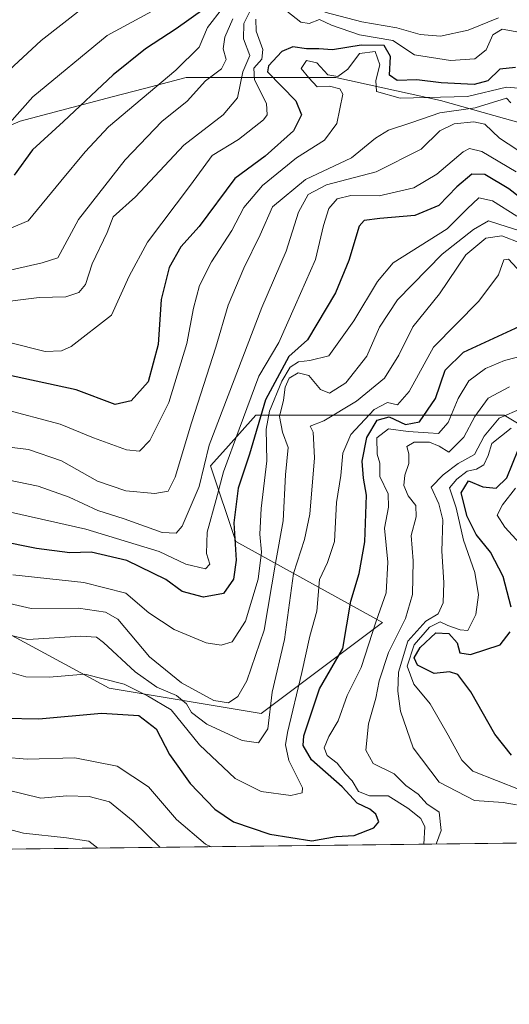
# Model space of a CAD drawing. Units: metres. Extents: x 579782 to 583226, y 4761284 to 4763638.
# Drawn here: x 582443 to 582541, y 4761284 to 4761483 of the extents above; entities that cross this region are included whole.
import ezdxf

# ---------------------------------------------------------------- set-up
doc = ezdxf.new("R2010")
doc.units = ezdxf.units.M
doc.header["$MEASUREMENT"] = 0
for name, color, linetype, lineweight in [('Arbolado forestal CxS', 92, 'Continuous', 0), ('Comarca CxS', 21, 'Continuous', 0), ('Comunidad Autónoma CxS', 142, 'Continuous', 0), ('Curva de nivel maestra', 30, 'Continuous', 30), ('Curva de nivel normal', 30, 'Continuous', 0), ('Entidad de ámbito territorial CxS', 92, 'Continuous', 0), ('Espacio natural protegido CxS', 121, 'Continuous', 0), ('Municipio CxS', 4, 'Continuous', 0), ('Pastizal CxS', 92, 'Continuous', 0), ('Provincia CxS', 1, 'Continuous', 0)]:
    doc.layers.add(name, color=color, linetype=linetype, lineweight=lineweight)

# ---------------------------------------------------------------- blocks, each defined once
blk = doc.blocks.new('*U12')
at = {"layer": 'Arbolado forestal CxS', "color": 92, "linetype": 'Continuous', "lineweight": 0}
for points in [[(582415.8926999997, 4761450.9189, 602.1610999999976), (582442.7538999999, 4761462.429500001, 594.8016999999963), (582461.2899000002, 4761467.2907, 601.1190999999963), (582467.8431000002, 4761469.009500001, 603.0592000000033), (582476.1929000001, 4761471.199300001, 604.9943000000058), (582506.3426999999, 4761471.1987, 625.011799999993), (582527.4480999997, 4761466.539100001, 627.6912000000011), (582554.8564999999, 4761458.863700001, 633.1135000000068), (582560.9754999997, 4761470.223900001, 622.837400000004), (582553.1787, 4761487.376700001, 607.4906999999948), (582556.2981000004, 4761504.531099999, 593.9419999999955), (582565.1234999998, 4761507.840299999, 593.8954999999987), (582581.2483000001, 4761513.8859, 591.1757999999973), (582585.5762999998, 4761511.9625, 592.3105000000069), (582595.2823000001, 4761507.647700001, 595.9048000000039), (582603.0787000004, 4761479.579500001, 627.7045000000071), (582620.2314999999, 4761479.579299999, 633.6753999999928), (582631.1476999996, 4761490.4945, 624.1667000000016), (582646.7417000001, 4761487.3749, 624.9103999999934), (582656.0976999998, 4761474.9011, 638.9116000000067), (582671.3426999999, 4761464.067700001, 646.5473000000056), (582694.9149000002, 4761450.911499999, 655.3362999999954), (582720.7817000002, 4761443.426300001, 652.825800000006), (582739.3657000001, 4761432.9385, 660.8218999999954)], [(583205.6600000003, 4761324.800000001, 698.9774000000034), (582819.5977999996, 4761320.212099999, 763.0060999999987), (582820.5365000004, 4761351.1755, 744.215200000006), (582802.1882999997, 4761371.563300001, 728.5478000000003), (582770.5878999997, 4761380.738100001, 708.7900999999983), (582742.0450999998, 4761380.738299999, 707.4170000000014), (582721.6583000004, 4761390.932499999, 704.8086999999941), (582698.2133, 4761413.358700001, 699.0559000000068), (582679.8645000001, 4761415.3979, 693.0957000000053), (582677.5477, 4761406.130899999, 697.1398000000045), (582674.7675000001, 4761395.0109, 703.4305000000023), (582668.6508999999, 4761372.585300001, 716.5090000000056), (582648.2632999998, 4761353.217700001, 728.6147000000057), (582611.5663000002, 4761364.431500001, 728.7253999999957), (582586.0822999999, 4761375.644900001, 720.3052000000025), (582540.2109000003, 4761403.168500001, 688.2930999999953), (582490.2619000003, 4761403.169500001, 646.3793000000006), (582484.1662999997, 4761396.396700001, 641.5644999999931), (582481.0875000004, 4761392.9759, 639.4982000000019), (582486.1841000002, 4761377.685500001, 648.1784000000043), (582515.7456999999, 4761361.3751, 679.8034000000043), (582491.2802999998, 4761343.0273, 662.8947000000044), (582460.6995000001, 4761348.124500001, 671.0794000000024), (582436.2348999997, 4761361.376700001, 662.993100000007)]]:
    blk.add_polyline3d(points, dxfattribs=at)

msp = doc.modelspace()

# ---------------------------------------------------------------- linework, layer by layer
at = {"layer": 'Arbolado forestal CxS', "color": 92, "linetype": 'Continuous', "lineweight": 0}
for points in [[(582739.3657000001, 4761432.9385, 660.8218999999954), (582720.7817000002, 4761443.426300001, 652.825800000006), (582694.9149000002, 4761450.911499999, 655.3362999999954), (582671.3426999999, 4761464.067700001, 646.5473000000056), (582656.0976999998, 4761474.9011, 638.9116000000067), (582646.7417000001, 4761487.3749, 624.9103999999934), (582631.1476999996, 4761490.4945, 624.1667000000016), (582620.2314999999, 4761479.579299999, 633.6753999999928), (582603.0787000004, 4761479.579500001, 627.7045000000071), (582595.2823000001, 4761507.647700001, 595.9048000000039), (582585.5762999998, 4761511.9625, 592.3105000000069), (582581.2483000001, 4761513.8859, 591.1757999999973), (582565.1234999998, 4761507.840299999, 593.8954999999987), (582556.2981000004, 4761504.531099999, 593.9419999999955), (582553.1787, 4761487.376700001, 607.4906999999948), (582560.9754999997, 4761470.223900001, 622.837400000004), (582554.8564999999, 4761458.863700001, 633.1135000000068), (582527.4480999997, 4761466.539100001, 627.6912000000011), (582506.3426999999, 4761471.1987, 625.011799999993), (582476.1929000001, 4761471.199300001, 604.9943000000058), (582467.8431000002, 4761469.009500001, 603.0592000000033), (582461.2899000002, 4761467.2907, 601.1190999999963), (582442.7538999999, 4761462.429500001, 594.8016999999963), (582415.8926999997, 4761450.9189, 602.1610999999976)], [(582415.8926999997, 4761450.9189, 602.1610999999976), (582442.7538999999, 4761462.429500001, 594.8016999999963), (582461.2899000002, 4761467.2907, 601.1190999999963), (582467.8431000002, 4761469.009500001, 603.0592000000033), (582476.1929000001, 4761471.199300001, 604.9943000000058), (582506.3426999999, 4761471.1987, 625.011799999993), (582527.4480999997, 4761466.539100001, 627.6912000000011), (582554.8564999999, 4761458.863700001, 633.1135000000068), (582560.9754999997, 4761470.223900001, 622.837400000004), (582553.1787, 4761487.376700001, 607.4906999999948), (582556.2981000004, 4761504.531099999, 593.9419999999955), (582565.1234999998, 4761507.840299999, 593.8954999999987), (582581.2483000001, 4761513.8859, 591.1757999999973), (582585.5762999998, 4761511.9625, 592.3105000000069), (582595.2823000001, 4761507.647700001, 595.9048000000039), (582603.0787000004, 4761479.579500001, 627.7045000000071), (582620.2314999999, 4761479.579299999, 633.6753999999928), (582631.1476999996, 4761490.4945, 624.1667000000016), (582646.7417000001, 4761487.3749, 624.9103999999934), (582656.0976999998, 4761474.9011, 638.9116000000067), (582671.3426999999, 4761464.067700001, 646.5473000000056), (582694.9149000002, 4761450.911499999, 655.3362999999954), (582720.7817000002, 4761443.426300001, 652.825800000006), (582739.3657000001, 4761432.9385, 660.8218999999954)], [(582819.5977999996, 4761320.212200001, 763.005999999994), (582820.5365000004, 4761351.1755, 744.215200000006), (582802.1882999997, 4761371.563300001, 728.5478000000003), (582770.5878999997, 4761380.738100001, 708.7900999999983), (582742.0450999998, 4761380.738299999, 707.4170000000014), (582721.6583000004, 4761390.932499999, 704.8086999999941), (582698.2133, 4761413.358700001, 699.0559000000068), (582679.8645000001, 4761415.3979, 693.0957000000053), (582677.5477, 4761406.130899999, 697.1398000000045), (582674.7675000001, 4761395.0109, 703.4305000000023), (582668.6508999999, 4761372.585300001, 716.5090000000056), (582648.2632999998, 4761353.217700001, 728.6147000000057), (582611.5663000002, 4761364.431500001, 728.7253999999957), (582586.0822999999, 4761375.644900001, 720.3052000000025), (582540.2109000003, 4761403.168500001, 688.2930999999953), (582490.2619000003, 4761403.169500001, 646.3793000000006), (582484.1662999997, 4761396.396700001, 641.5644999999931), (582481.0875000004, 4761392.9759, 639.4982000000019), (582486.1841000002, 4761377.685500001, 648.1784000000043), (582515.7456999999, 4761361.3751, 679.8034000000043), (582491.2802999998, 4761343.0273, 662.8947000000044), (582460.6995000001, 4761348.124500001, 671.0794000000024), (582436.2348999997, 4761361.376700001, 662.993100000007)]]:
    msp.add_polyline3d(points, dxfattribs=at)
at = {"layer": 'Comarca CxS', "color": 21, "linetype": 'Continuous', "lineweight": 0, "flags": 128}
msp.add_lwpolyline([(582968.8316067073, 4761321.985577599), (579809.4200006105, 4761284.439982346), (579803.6236911673, 4761780.365273023), (579786.5723000001, 4763239.260600002), (579782.3800006092, 4763597.949982323), (581094.5788348289, 4763613.533529541), (581668.1893344697, 4763620.345672695), (582469.9415964929, 4763629.86720549), (583177.4900006362, 4763638.269982323), (583201.3546999994, 4761678.3758), (583205.6600006361, 4761324.799982347)], close=True, dxfattribs=at)
at = {"layer": 'Comunidad Autónoma CxS', "color": 142, "linetype": 'Continuous', "lineweight": 0, "flags": 128}
msp.add_lwpolyline([(582968.8316067073, 4761321.985577599), (579809.4200006105, 4761284.439982346), (579803.6236911673, 4761780.365273023), (579786.5723000001, 4763239.260600002), (579782.3800006092, 4763597.949982323), (581094.5788348289, 4763613.533529541), (581668.1893344697, 4763620.345672695), (582469.9415964929, 4763629.86720549), (583177.4900006362, 4763638.269982323), (583201.3546999994, 4761678.3758), (583205.6600006361, 4761324.799982347)], close=True, dxfattribs=at)
at = {"layer": 'Curva de nivel maestra', "color": 30, "linetype": 'Continuous', "lineweight": 30, "flags": 128}
for points, elevation in [([(582479.7599999999, 4761484.960100001), (582474.2000000002, 4761480.9801), (582468.04, 4761477.0001), (582461.5099999999, 4761471.7401), (582451.4800000004, 4761462.340100001), (582445.29, 4761456.6501), (582441.5700000003, 4761451.540100001)], 600), ([(582542.5, 4761473.2301), (582539.3899999997, 4761472.870100001), (582536.9500000002, 4761470.520099999), (582534.2100000001, 4761469.770099999), (582527.54, 4761470.100099999), (582522.6600000003, 4761470.7401), (582518.7000000002, 4761470.600099999), (582517.1299999999, 4761471.6801), (582517.3700000001, 4761475.420100001), (582516.0899999999, 4761477.640100001), (582511.4699999997, 4761477.7401), (582505.6500000004, 4761476.780099999), (582502.9000000004, 4761477.0101), (582500.4199999999, 4761476.970100001), (582497.6799999997, 4761477.380100001), (582495.4900000002, 4761476.420100001), (582492.7599999999, 4761473.550100001), (582492.5499999998, 4761472.3201), (582498.2599999999, 4761466.4801), (582499.4600000001, 4761463.6801), (582497.8200000003, 4761460.4801), (582492.0899999999, 4761455.3201), (582486, 4761450.850099999), (582478.79, 4761441.1801), (582475.0999999996, 4761437.050100001), (582472.7800000003, 4761432.940099999), (582471.1699999999, 4761426.460100001), (582470.54, 4761417.420100001), (582468.5499999998, 4761409.870100001), (582465.1200000001, 4761406.0701), (582461.8799999999, 4761405.3201), (582454.0300000003, 4761408.2501), (582439.5, 4761411.440099999)], 625), ([(582547.5899999999, 4761443.720100001), (582541.1900000004, 4761448.780099999), (582536.3600000005, 4761451.6501), (582533.7599999999, 4761451.7301), (582530.6900000004, 4761449.190099999), (582527.0499999998, 4761445.440099999), (582522.2599999999, 4761443.420100001), (582515.2300000004, 4761442.790100001), (582512.0700000003, 4761442.360099999), (582511.0199999996, 4761441.2601), (582508.9900000002, 4761434.3101), (582506.2999999998, 4761427.8101), (582500.6500000004, 4761418.340100001), (582496.8499999996, 4761414.9801), (582492.1799999997, 4761406.2501), (582488.9800000004, 4761395.3101), (582486.7000000002, 4761388.4301), (582485.7999999998, 4761381.450099999), (582486.2599999999, 4761373.960100001), (582485.7599999999, 4761370.090100001), (582483.6900000004, 4761367.200099999), (582479.6699999999, 4761366.4801), (582475.3799999999, 4761367.600099999), (582472.1100000005, 4761370.050100001), (582464.2800000003, 4761373.9001), (582457.0999999996, 4761375.520099999), (582452.7599999999, 4761375.420100001), (582446.0899999999, 4761376.270099999), (582430.3600000005, 4761379.4801)], 650), ([(582439.6299999999, 4761342.0701), (582446.5599999996, 4761341.960100001), (582459.1699999999, 4761343.0801), (582466.6500000004, 4761342.6601), (582470.1699999999, 4761339.9801), (582472.8600000005, 4761334.7501), (582477.04, 4761328.960100001), (582481.9500000002, 4761323.7301), (582485.7199999997, 4761321.2301), (582493.04, 4761318.7401), (582501.5300000003, 4761317.350099999), (582506.4000000004, 4761318.280099999), (582510.0300000003, 4761318.470100001), (582514, 4761320.0001), (582515.0099999999, 4761321.200099999), (582514.4000000004, 4761322.780099999), (582513.1699999999, 4761323.780099999), (582510.6399999997, 4761324.970100001), (582507.5999999996, 4761328.2401), (582501.4400000004, 4761333.690099999), (582499.7800000003, 4761336.5601), (582499.9199999999, 4761338.550100001), (582503.0599999996, 4761348.020099999), (582507.7800000003, 4761356.140100001), (582509.3799999999, 4761365.690099999), (582511.0499999998, 4761371.220100001), (582512.1500000004, 4761377.620100001), (582512.5199999996, 4761387.0701), (582511.9199999999, 4761390.4801), (582511.6299999999, 4761393.920100001), (582512.5999999996, 4761398.6801), (582514.6900000004, 4761402.120100001), (582517.0700000003, 4761402.850099999), (582520.3700000001, 4761401.300100001), (582523.2000000002, 4761401.840100001), (582526.4000000004, 4761406.5101), (582528.3799999999, 4761412.200099999), (582532.0599999996, 4761415.840100001), (582543.4000000004, 4761421.100099999)], 675), ([(582541.6299999999, 4761364.4901), (582540.0499999998, 4761370.6601), (582537.4600000001, 4761375.520099999), (582534.5700000003, 4761379.090100001), (582532.7800000003, 4761382.7401), (582531.5800000001, 4761387.530099999), (582533.04, 4761389.9001), (582535.9299999997, 4761388.710100001), (582538.6399999997, 4761388.4801), (582540.7999999998, 4761390.5101), (582543.04, 4761396.1601)], 700), ([(582541.6900000004, 4761334.640100001), (582538.3499999996, 4761338.850099999), (582533.5199999996, 4761347.420100001), (582530.9100000003, 4761350.890100001), (582529.2300000004, 4761351.470100001), (582526.1200000001, 4761351.100099999), (582522.7999999998, 4761352.7601), (582522.0999999996, 4761354.2601), (582523.29, 4761356.370100001), (582526.5, 4761359.3101), (582529.0899999999, 4761359.1601), (582530.7699999996, 4761357.2601), (582531.2999999998, 4761355.280099999), (582533.4600000001, 4761354.950099999), (582539.4600000001, 4761356.880100001), (582541.4699999997, 4761359.520099999)], 700)]:
    msp.add_lwpolyline(points, dxfattribs=dict(at, elevation=elevation))
at = {"layer": 'Curva de nivel normal', "color": 30, "linetype": 'Continuous', "lineweight": 0, "flags": 128}
for points, elevation in [([(582473.4299999997, 4761486.789999999), (582460.3099999996, 4761479.680000001), (582445.2999999998, 4761467.279999999), (582435.3399999999, 4761456.08)], 595), ([(582455.54, 4761485.300000001), (582447, 4761478.66), (582438.7800000003, 4761470.980000001)], 590), ([(582588.3200000003, 4761485.529999999), (582576.3200000003, 4761479.960000001), (582568.5599999996, 4761477.109999999), (582556.3799999999, 4761474.600000001), (582549.4699999997, 4761475.140000001), (582545.9800000004, 4761476.289999999), (582545.4400000004, 4761478.689999999), (582543.9400000004, 4761480.210000001), (582539.8600000005, 4761480.960000001), (582537.9800000004, 4761479.779999999), (582536.6299999999, 4761476.789999999), (582534.3399999999, 4761474.949999999), (582529.4500000002, 4761474.619999999), (582522.1600000003, 4761475.779999999), (582517.7999999998, 4761478.65), (582511.0899999999, 4761479.810000001), (582505.5, 4761481.779999999), (582503.0599999996, 4761482.91), (582500.9699999997, 4761482.060000001), (582499.3200000003, 4761482.34), (582496.4699999997, 4761484.58)], 620), ([(582483.4900000002, 4761485.15), (582480.5199999996, 4761481.310000001), (582478.8399999999, 4761477.310000001), (582474.1399999997, 4761472.65), (582460.5800000001, 4761461.289999999), (582455.9000000004, 4761456.230000001), (582450.9400000004, 4761450.289999999), (582444.4199999999, 4761442.310000001), (582436.0300000003, 4761438.84)], 605), ([(582489.1799999997, 4761484.779999999), (582487.8099999996, 4761482.08), (582487.7800000003, 4761478.980000001), (582489.0300000003, 4761475.640000001), (582487.6399999997, 4761472.33), (582486.54, 4761467.130000001), (582483.6600000003, 4761463.710000001), (582475.7100000001, 4761457.560000001), (582466, 4761447.17), (582461.4800000004, 4761443.100000001), (582460.2999999998, 4761440), (582457.2800000003, 4761433.65), (582455.9199999999, 4761429.460000001), (582454.5899999999, 4761427.859999999), (582451.9699999997, 4761427.01), (582446.6200000001, 4761426.84), (582437.4600000001, 4761425.710000001)], 614.9999999999999), ([(582539.0700000003, 4761483.25), (582532.9800000004, 4761480.75), (582527.4500000002, 4761479.550000001), (582523.29, 4761479.84), (582518.6200000001, 4761481.180000001), (582511.5499999998, 4761482.439999999), (582504.1600000003, 4761484.380000001)], 614.9999999999999), ([(582485.6200000001, 4761483.02), (582483.9900000002, 4761479.310000001), (582483.6600000003, 4761476.949999999), (582484.25, 4761474.850000001), (582483.3099999996, 4761472.949999999), (582480.1200000001, 4761470.52), (582476.4400000004, 4761466.460000001), (582471.29, 4761462.34), (582463.8899999997, 4761454.640000001), (582454.5199999996, 4761442.619999999), (582450.3399999999, 4761434.880000001), (582447.1799999997, 4761433.880000001), (582432.7599999999, 4761430.57)], 610), ([(582490.2599999999, 4761482.980000001), (582490.2999999998, 4761480.529999999), (582491.6600000003, 4761476.859999999), (582491.4299999997, 4761474.869999999), (582489.8499999996, 4761473.08), (582489.9800000004, 4761470.75), (582492.3600000005, 4761465.930000001), (582492.54, 4761463.710000001), (582491.7999999998, 4761462.66), (582486.7599999999, 4761458.720000001), (582481.4299999997, 4761455.449999999), (582477.0899999999, 4761449.52), (582468.4299999997, 4761438.02), (582464.7400000002, 4761431.199999999), (582461.1600000003, 4761423.310000001), (582453.0199999996, 4761417.01), (582451.0700000003, 4761416.100000001), (582447.7999999998, 4761415.980000001), (582440.6299999999, 4761417.779999999)], 620), ([(582543.1399999997, 4761469.029999999), (582540.6799999997, 4761469.230000001), (582532.8799999999, 4761467.390000001), (582519.3099999996, 4761467.029999999), (582514.5300000003, 4761468.369999999), (582514.3700000001, 4761470.59), (582515.1799999997, 4761473.730000001), (582514.2699999996, 4761476.439999999), (582511.1100000005, 4761476.039999999), (582508.7599999999, 4761472.91), (582506.7599999999, 4761471.41), (582504.7199999997, 4761471.76), (582502.54, 4761474.189999999), (582500.4199999999, 4761474.609999999), (582499.3300000001, 4761473.029999999), (582500.8799999999, 4761471.119999999), (582502.6100000005, 4761469.289999999), (582505.0499999998, 4761469.470000001), (582507.1600000003, 4761468.91), (582507.7400000002, 4761467.82), (582506.5499999998, 4761461.949999999), (582504.04, 4761458.59), (582498.4199999999, 4761455.01), (582491.5499999998, 4761449.42), (582487.8300000001, 4761444.980000001), (582485.4299999997, 4761440.4), (582481.3099999996, 4761434.039999999), (582478.9000000004, 4761429.32), (582477.6900000004, 4761424.710000001), (582476.3700000001, 4761417.58), (582472.7400000002, 4761405.710000001), (582468.8700000001, 4761398.029999999), (582466.8099999996, 4761395.880000001), (582464.1900000004, 4761396.140000001), (582457.5499999998, 4761398.59), (582450.8499999996, 4761401.359999999), (582439.2000000002, 4761404.430000001)], 630.0000000000001), ([(582541.5800000001, 4761466.08), (582540.7300000004, 4761467.02), (582534.4299999997, 4761465.119999999), (582527.25, 4761464.050000001), (582521.6500000004, 4761462.100000001), (582516.9400000004, 4761460.600000001), (582514.3300000001, 4761458.960000001), (582509.4699999997, 4761455), (582500.25, 4761450.619999999), (582493.5999999996, 4761445.119999999), (582491.1200000001, 4761439.529999999), (582487.79, 4761432.779999999), (582484.6399999997, 4761425.310000001), (582482.1799999997, 4761416.890000001), (582477.2800000003, 4761401.619999999), (582473.9900000002, 4761390.680000001), (582472.5700000003, 4761387.850000001), (582469.9000000004, 4761387.34), (582464.0300000003, 4761387.939999999), (582458.3399999999, 4761389.83), (582451.1200000001, 4761393.970000001), (582444.4299999997, 4761396.26), (582437.29, 4761397.08)], 635), ([(582544.7599999999, 4761455.41), (582539.3200000003, 4761458.99), (582536.3300000001, 4761461.77), (582534.1500000004, 4761462.26), (582530.1799999997, 4761461.859999999), (582527.3099999996, 4761460.480000001), (582523.5199999996, 4761456.75), (582514.4299999997, 4761452.16), (582504.4299999997, 4761449.59), (582500.7599999999, 4761447.619999999), (582498.8200000003, 4761444.050000001), (582496.3399999999, 4761436.230000001), (582491.4299999997, 4761424.869999999), (582480.8600000005, 4761397.08), (582478.8200000003, 4761388.810000001), (582475.4100000003, 4761380.76), (582474.2000000002, 4761379.359999999), (582471.3499999996, 4761379.49), (582463.7400000002, 4761382.300000001), (582458.4000000004, 4761383.970000001), (582452.6699999999, 4761386.640000001), (582446.4000000004, 4761388.859999999), (582428.1399999997, 4761392.619999999)], 639.9999999999999), ([(582542.6500000004, 4761452.189999999), (582535.7199999997, 4761456.289999999), (582533.2300000004, 4761456.869999999), (582531.9800000004, 4761456.25), (582526.6600000003, 4761451.720000001), (582522.0199999996, 4761448.960000001), (582515.0999999996, 4761447.350000001), (582509.3899999997, 4761447.430000001), (582506.6200000001, 4761446.76), (582504.9500000002, 4761444.83), (582503.8600000005, 4761441.369999999), (582502.2400000002, 4761434.5), (582498.2000000002, 4761425.380000001), (582494.8700000001, 4761417.800000001), (582490.8300000001, 4761411.029999999), (582486.8499999996, 4761400.32), (582483.7400000002, 4761391.720000001), (582482.2400000002, 4761386.17), (582480.4199999999, 4761379.609999999), (582480.2800000003, 4761375.310000001), (582480.9800000004, 4761373.16), (582480.1100000005, 4761372.220000001), (582476.1500000004, 4761373.140000001), (582470.7599999999, 4761375.710000001), (582455.9699999997, 4761380.16), (582440.8200000003, 4761383.600000001)], 645), ([(582542.79, 4761443.26), (582537.9199999999, 4761446.380000001), (582535.1299999999, 4761446.92), (582532.8200000003, 4761444.75), (582528.7599999999, 4761440.699999999), (582517.9000000004, 4761433.83), (582514.7100000001, 4761430.119999999), (582509.9699999997, 4761422.16), (582504.9000000004, 4761415.100000001), (582501.0899999999, 4761414.199999999), (582498.8200000003, 4761413.880000001), (582497.1600000003, 4761412.810000001), (582495.4900000002, 4761409.980000001), (582492.9699999997, 4761403.980000001), (582492.3300000001, 4761400.310000001), (582492.4600000001, 4761393.980000001), (582491.3399999999, 4761384.33), (582491.0099999999, 4761379.180000001), (582491.3700000001, 4761375.529999999), (582490.7100000001, 4761370.109999999), (582488.1600000003, 4761361.619999999), (582485.4900000002, 4761357.49), (582483.2699999996, 4761356.810000001), (582480.2199999997, 4761357.289999999), (582473.7800000003, 4761359.970000001), (582468.6799999997, 4761363.34), (582464.0899999999, 4761367.279999999), (582455.5899999999, 4761369.42), (582441.3300000001, 4761370.980000001)], 655), ([(582432.9699999997, 4761366.92), (582445.0099999999, 4761364.180000001), (582454.5, 4761364.27), (582459.9900000002, 4761363.449999999), (582462.4299999997, 4761362.039999999), (582468.7999999998, 4761354.460000001), (582475.2400000002, 4761349.210000001), (582481.7800000003, 4761345.66), (582484.7599999999, 4761345.199999999), (582486.6100000005, 4761346.439999999), (582488.4199999999, 4761349.619999999), (582491.9199999999, 4761359.83), (582494.2199999997, 4761373.310000001), (582495.7300000004, 4761381.859999999), (582496.2199999997, 4761391.15), (582496.7300000004, 4761396.630000001), (582495.5700000003, 4761399.710000001), (582494.9900000002, 4761402.880000001), (582495.8200000003, 4761406.180000001), (582496.1100000005, 4761408.82), (582496.9600000001, 4761410.59), (582498.7599999999, 4761411.680000001), (582500.8799999999, 4761411.180000001), (582503.25, 4761408.34), (582505.0999999996, 4761407.619999999), (582508.3399999999, 4761409.689999999), (582512.5899999999, 4761415.039999999), (582515.1200000001, 4761420.880000001), (582518.7599999999, 4761426.369999999), (582527.7400000002, 4761435.619999999), (582534.0700000003, 4761440.539999999), (582537.0800000001, 4761442.33), (582540.8300000001, 4761441.119999999), (582544.9500000002, 4761439.850000001)], 660), ([(582543.5800000001, 4761437.800000001), (582539.7400000002, 4761439.32), (582536.54, 4761438.810000001), (582532.5199999996, 4761435.470000001), (582527.1900000004, 4761427.600000001), (582521.8200000003, 4761420.980000001), (582519.0599999996, 4761415.27), (582516.1600000003, 4761410.640000001), (582510.4800000004, 4761405.980000001), (582503.9500000002, 4761402.039999999), (582501.1900000004, 4761400.91), (582501.8099999996, 4761399.74), (582502.0300000003, 4761394.539999999), (582501.1100000005, 4761383.180000001), (582500.0300000003, 4761378.09), (582497.8200000003, 4761371.26), (582496, 4761357.980000001), (582493.5199999996, 4761347.310000001), (582492.6399999997, 4761339.930000001), (582490.7999999998, 4761337.109999999), (582487.4500000002, 4761337.619999999), (582480.3700000001, 4761340.92), (582477.2800000003, 4761343.220000001), (582476.2699999996, 4761344.970000001), (582474.25, 4761346.65), (582470.2699999996, 4761348.34), (582465.9199999999, 4761351.430000001), (582459.5700000003, 4761357.369999999), (582458.1600000003, 4761358.4), (582455.0099999999, 4761358.609999999), (582444.2999999998, 4761357.930000001), (582429.4400000004, 4761361.560000001)], 665), ([(582437.2599999999, 4761352.34), (582443.9400000004, 4761350.439999999), (582448.6200000001, 4761350.359999999), (582455.7800000003, 4761351), (582463.7400000002, 4761348.960000001), (582468.4100000003, 4761346.57), (582473.1600000003, 4761343.810000001), (582478.8899999997, 4761336.699999999), (582486.0800000001, 4761329.939999999), (582491.3200000003, 4761327.32), (582497.29, 4761326.52), (582499.5300000003, 4761327.07), (582499.6200000001, 4761328.08), (582496.8700000001, 4761333.539999999), (582496.2199999997, 4761336.720000001), (582496.6299999999, 4761339.199999999), (582499.4900000002, 4761351.310000001), (582501.1200000001, 4761358.65), (582502.54, 4761363.65), (582503.0800000001, 4761370.029999999), (582504.6900000004, 4761373.460000001), (582506.0899999999, 4761377.699999999), (582506.4699999997, 4761385.550000001), (582507.3799999999, 4761391.02), (582507.7300000004, 4761395.470000001), (582509.3399999999, 4761399.27), (582514.04, 4761404.27), (582516.7599999999, 4761405.680000001), (582518.7599999999, 4761405.24), (582521.0800000001, 4761407.91), (582526.04, 4761416.890000001), (582535.1200000001, 4761426.100000001), (582539.1200000001, 4761431.460000001), (582540.1699999999, 4761434.480000001), (582541.1200000001, 4761434.619999999), (582543.6900000004, 4761431.83)], 670), ([(582524.0449000001, 4761316.6998), (582524.25, 4761320.220000001), (582523.4500000002, 4761321.859999999), (582520.8700000001, 4761323.960000001), (582516.9000000004, 4761326.449999999), (582513.1299999999, 4761326.460000001), (582510.9100000003, 4761327.32), (582509.6200000001, 4761329.5), (582508.29, 4761330.890000001), (582506.6100000005, 4761333.029999999), (582504.6200000001, 4761334.560000001), (582504, 4761336.119999999), (582504.9500000002, 4761338.4), (582506.79, 4761341.539999999), (582508.6399999997, 4761346.65), (582511.4500000002, 4761352.310000001), (582514.4299999997, 4761361.65), (582516.4699999997, 4761367.380000001), (582516.8200000003, 4761373.560000001), (582516.1500000004, 4761380.380000001), (582516.9600000001, 4761384.65), (582516.8499999996, 4761387.310000001), (582515.1799999997, 4761390.779999999), (582515.2199999997, 4761393.470000001), (582514.6399999997, 4761395.310000001), (582514.5899999999, 4761398.609999999), (582516.9699999997, 4761400.41), (582520.8799999999, 4761399.859999999), (582524.9400000004, 4761399.58), (582527.0199999996, 4761399.439999999), (582528.9600000001, 4761401.65), (582530.9500000002, 4761406.52), (582533.0899999999, 4761410.08), (582536.4600000001, 4761412.550000001), (582540.3099999996, 4761414.189999999), (582545.2599999999, 4761415.480000001)], 680), ([(582541.2999999998, 4761408.869999999), (582536.9900000002, 4761406.609999999), (582534.2999999998, 4761402.92), (582532.1299999999, 4761398.710000001), (582529.0999999996, 4761395.680000001), (582527.1299999999, 4761396.939999999), (582525.2000000002, 4761397.75), (582522.0899999999, 4761397.730000001), (582520.6200000001, 4761396.869999999), (582521.0300000003, 4761395.34), (582521.0700000003, 4761393.41), (582520.2400000002, 4761391.07), (582520.04, 4761388.960000001), (582520.8799999999, 4761386.91), (582522.4199999999, 4761384.960000001), (582522.5199999996, 4761382.640000001), (582521.5199999996, 4761378.880000001), (582521.9400000004, 4761373.779999999), (582521.7999999998, 4761367), (582520.3399999999, 4761362.180000001), (582516.9699999997, 4761355.310000001), (582515.04, 4761349.59), (582514.4100000003, 4761346.15), (582512.9199999999, 4761340.939999999), (582512.3600000005, 4761335.65), (582513.8899999997, 4761332.980000001), (582518.0700000003, 4761330.869999999), (582520.4100000003, 4761328.529999999), (582522.9299999997, 4761326.789999999), (582524.6799999997, 4761324.810000001), (582527.1299999999, 4761323.17), (582527.5700000003, 4761319.460000001), (582526.6100000005, 4761316.939999999), (582526.6349, 4761316.730599999)], 685.0000000000001), ([(582543.8600000005, 4761404.560000001), (582539.2199999997, 4761402.560000001), (582536.2199999997, 4761398.930000001), (582534.2699999996, 4761395.230000001), (582531, 4761393.439999999), (582527.9800000004, 4761391.109999999), (582525.5099999999, 4761388.65), (582527.0700000003, 4761385.310000001), (582527.8799999999, 4761382.09), (582527.6799999997, 4761375.76), (582528.1200000001, 4761369.42), (582527.9699999997, 4761365.310000001), (582526.9600000001, 4761363.15), (582524.4900000002, 4761361.67), (582520.8399999999, 4761357.619999999), (582518.9800000004, 4761351.4), (582518.7999999998, 4761347.529999999), (582519.3399999999, 4761343.49), (582521.8899999997, 4761336.09), (582527.1299999999, 4761329.180000001), (582534.2599999999, 4761325.52), (582540.0199999996, 4761325.08), (582542.6900000004, 4761324.619999999)], 690), ([(582541.6699999999, 4761400.529999999), (582537.7400000002, 4761397.430000001), (582537.0300000003, 4761395.01), (582536.1699999999, 4761393.16), (582534.6699999999, 4761392.25), (582532.7599999999, 4761391.84), (582530.7100000001, 4761390.24), (582529.2400000002, 4761388.49), (582530.5800000001, 4761384.470000001), (582532.0800000001, 4761377.949999999), (582534.3300000001, 4761371.470000001), (582535.0700000003, 4761366.980000001), (582534.5599999996, 4761362.970000001), (582532.9299999997, 4761359.75), (582531.3600000005, 4761359.9), (582528.9100000003, 4761360.789999999), (582527.3700000001, 4761361.480000001), (582525.1699999999, 4761360.449999999), (582522.1200000001, 4761356.890000001), (582520.7100000001, 4761352.609999999), (582522.0199999996, 4761348.980000001), (582525.3300000001, 4761345.02), (582528.9900000002, 4761338.67), (582531.7100000001, 4761333.609999999), (582533.9199999999, 4761331.42), (582543.4600000001, 4761327.680000001)], 695), ([(582542.5, 4761388.460000001), (582539.9299999997, 4761385.119999999), (582538.8300000001, 4761382.980000001), (582540.3399999999, 4761380.619999999), (582544.0999999996, 4761376.480000001)], 705), ([(582439.4199999999, 4761334.220000001), (582444.1900000004, 4761333.810000001), (582453.8099999996, 4761334.08), (582462.3300000001, 4761332.4), (582468.6200000001, 4761328.27), (582474.2800000003, 4761321.66), (582480.0999999996, 4761316.699999999), (582481.2126000002, 4761316.1908)], 680), ([(582470.9426999995, 4761316.068800001), (582465.5300000003, 4761321.34), (582460.7400000002, 4761325.26), (582456.7000000002, 4761326.34), (582452.1699999999, 4761326.430000001), (582446.9400000004, 4761326), (582440.0800000001, 4761327.689999999)], 685), ([(582458.4187000003, 4761315.92), (582456.5899999999, 4761317.310000001), (582452.0899999999, 4761317.980000001), (582443.4299999997, 4761318.91), (582430.9600000001, 4761322.199999999)], 690)]:
    msp.add_lwpolyline(points, dxfattribs=dict(at, elevation=elevation))
at = {"layer": 'Entidad de ámbito territorial CxS', "color": 92, "linetype": 'Continuous', "lineweight": 0, "flags": 128}
msp.add_lwpolyline([(582994.8949999987, 4761620.313999999), (582995.0890000005, 4761565.547999999), (582989.2940000008, 4761512.369000001), (582983.1369999992, 4761469.606000002), (582979.8880000003, 4761415.946000001), (582976.8849999999, 4761375.250000001), (582975.6499999999, 4761367.088999999), (582975.1809999993, 4761363.986999999), (582968.8316067073, 4761321.985577599), (579809.4200006105, 4761284.439982346)], dxfattribs=at)
at = {"layer": 'Espacio natural protegido CxS', "color": 121, "linetype": 'Continuous', "lineweight": 0, "flags": 128}
msp.add_lwpolyline([(583201.3546999994, 4761678.3758), (583205.6600006361, 4761324.799982347), (582968.8316067073, 4761321.985577599), (579809.4200006105, 4761284.439982346)], dxfattribs=at)
at = {"layer": 'Municipio CxS', "color": 4, "linetype": 'Continuous', "lineweight": 0, "flags": 128}
msp.add_lwpolyline([(582994.8949999987, 4761620.313999999), (582995.0890000005, 4761565.547999999), (582989.2940000008, 4761512.369000001), (582983.1369999992, 4761469.606000002), (582979.8880000003, 4761415.946000001), (582976.8849999999, 4761375.250000001), (582975.6499999999, 4761367.088999999), (582975.1809999993, 4761363.986999999), (582968.8316067073, 4761321.985577599), (579809.4200006105, 4761284.439982346)], dxfattribs=at)
at = {"layer": 'Pastizal CxS', "color": 92, "linetype": 'Continuous', "lineweight": 0, "extrusion": (-0.1264670198750186, -0.001502884077381793, 0.9919696740442128), "elevation": -80104.46729126292, "flags": 128}
msp.add_lwpolyline([(-4754058.541934936, 634192.7480200587), (-4754058.541934936, 633897.2531044063)], dxfattribs=at)
at = {"layer": 'Pastizal CxS', "color": 92, "linetype": 'Continuous', "lineweight": 0}
for points in [[(582436.2348999997, 4761361.376700001, 662.993100000007), (582460.6995000001, 4761348.124500001, 671.0794000000024), (582491.2802999998, 4761343.0273, 662.8947000000044), (582515.7456999999, 4761361.3751, 679.8034000000043), (582486.1841000002, 4761377.685500001, 648.1784000000043), (582481.0875000004, 4761392.9759, 639.4982000000019), (582484.1662999997, 4761396.396700001, 641.5644999999931), (582490.2619000003, 4761403.169500001, 646.3793000000006), (582540.2109000003, 4761403.168500001, 688.2930999999953), (582586.0822999999, 4761375.644900001, 720.3052000000025), (582611.5663000002, 4761364.431500001, 728.7253999999957), (582648.2632999998, 4761353.217700001, 728.6147000000057), (582668.6508999999, 4761372.585300001, 716.5090000000056), (582674.7675000001, 4761395.0109, 703.4305000000023), (582677.5477, 4761406.130899999, 697.1398000000045), (582679.8645000001, 4761415.3979, 693.0957000000053), (582698.2133, 4761413.358700001, 699.0559000000068), (582721.6583000004, 4761390.932499999, 704.8086999999941), (582742.0450999998, 4761380.738299999, 707.4170000000014)], [(582819.5977999996, 4761320.212200001, 763.005999999994), (582820.5365000004, 4761351.1755, 744.215200000006), (582802.1882999997, 4761371.563300001, 728.5478000000003), (582770.5878999997, 4761380.738100001, 708.7900999999983), (582742.0450999998, 4761380.738299999, 707.4170000000014), (582721.6583000004, 4761390.932499999, 704.8086999999941), (582698.2133, 4761413.358700001, 699.0559000000068), (582679.8645000001, 4761415.3979, 693.0957000000053), (582677.5477, 4761406.130899999, 697.1398000000045), (582674.7675000001, 4761395.0109, 703.4305000000023), (582668.6508999999, 4761372.585300001, 716.5090000000056), (582648.2632999998, 4761353.217700001, 728.6147000000057), (582611.5663000002, 4761364.431500001, 728.7253999999957), (582586.0822999999, 4761375.644900001, 720.3052000000025), (582540.2109000003, 4761403.168500001, 688.2930999999953), (582490.2619000003, 4761403.169500001, 646.3793000000006), (582484.1662999997, 4761396.396700001, 641.5644999999931), (582481.0875000004, 4761392.9759, 639.4982000000019), (582486.1841000002, 4761377.685500001, 648.1784000000043), (582515.7456999999, 4761361.3751, 679.8034000000043), (582491.2802999998, 4761343.0273, 662.8947000000044), (582460.6995000001, 4761348.124500001, 671.0794000000024), (582436.2348999997, 4761361.376700001, 662.993100000007)], [(582819.5977999996, 4761320.212099999, 763.0060999999987), (582732.2430999996, 4761319.174000001, 744.5800000000019), (582721.6574999997, 4761328.751700001, 740.3999999999943), (582706.3671000004, 4761337.926300001, 738.5489999999991), (582693.1151000002, 4761324.674699999, 745.4125000000058), (582694.7668000003, 4761318.728700001, 748.9275000000052), (582401.6656, 4761315.2455, 711.5546000000032)]]:
    msp.add_polyline3d(points, dxfattribs=at)
at = {"layer": 'Provincia CxS', "color": 1, "linetype": 'Continuous', "lineweight": 0, "flags": 128}
msp.add_lwpolyline([(582968.8316067073, 4761321.985577599), (579809.4200006105, 4761284.439982346), (579803.6236911673, 4761780.365273023), (579786.5723000001, 4763239.260600002), (579782.3800006092, 4763597.949982323), (581094.5788348289, 4763613.533529541), (581668.1893344697, 4763620.345672695), (582469.9415964929, 4763629.86720549), (583177.4900006362, 4763638.269982323), (583201.3546999994, 4761678.3758), (583205.6600006361, 4761324.799982347)], close=True, dxfattribs=at)

# ---------------------------------------------------------------- block references
at = {"layer": 'Arbolado forestal CxS', "color": 92, "linetype": 'Continuous', "lineweight": 0}
msp.add_blockref('*U12', (0, 0), dxfattribs=at)

doc.saveas('drawing.dxf')
